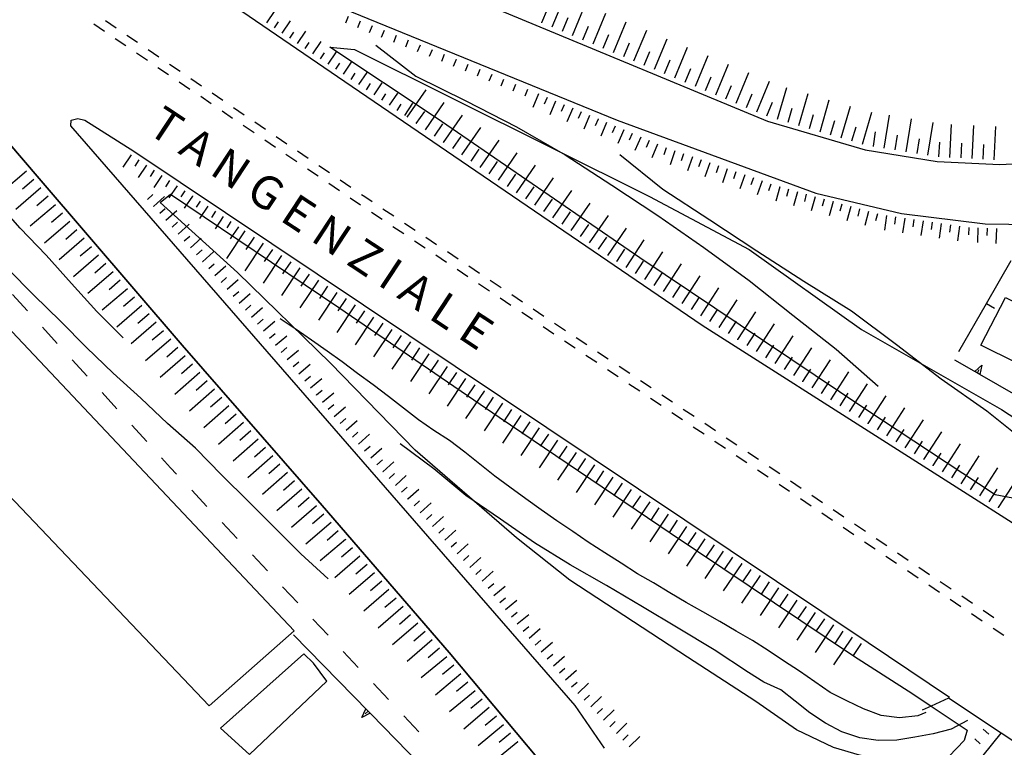
# Model space of a CAD drawing. Units: metres. Extents: x 486267 to 489552, y 4497093 to 4500097.
# Drawn here: x 486476 to 486583, y 4498790 to 4498869 of the extents above; entities that cross this region are included whole.
import ezdxf

# ---------------------------------------------------------------- set-up
doc = ezdxf.new("R2010")
doc.units = ezdxf.units.M
doc.header["$MEASUREMENT"] = 0
for name, color, linetype in [("'03 edificio industriale", 250, 'Continuous'), ("'03 muro divisorio", 254, 'Continuous'), ('03 muro divisorio v', 254, 'Continuous'), ('autostrada_o_superstrada', 254, 'Continuous'), ('curva intermedia a 2 mt', 254, 'Continuous'), ('EDIFICIO', 250, 'Continuous'), ('fossetto irriguo', 254, 'Continuous'), ('marciapiede - spartitraffico', 254, 'Continuous'), ('muro di sostegno', 254, 'Continuous'), ('muro di sostegno v', 254, 'Continuous'), ('ponte - cavalcavia', 254, 'Continuous'), ('scarpata artificiale rappresentabile', 254, 'Continuous'), ('scarpata fino a 1 mt', 254, 'Continuous'), ('scarpata fino a 1 mt v', 254, 'Continuous'), ('scarpata fino a 2 mt', 254, 'Continuous'), ('scarpata fino a 2 mt v', 254, 'Continuous'), ('scarpata fino a 5 mt', 254, 'Continuous'), ('scarpata fino a 5 mt v', 254, 'Continuous'), ('strada ordinaria', 254, 'Continuous'), ('TOPO02', 250, 'Continuous')]:
    doc.layers.add(name, color=color, linetype=linetype)
doc.styles.add('txt', font='txt')

msp = doc.modelspace()

# ---------------------------------------------------------------- linework, layer by layer
at = {"layer": "'03 edificio industriale", "flags": 128}
msp.add_lwpolyline([(486509.69, 4498796.76), (486508.24, 4498798.72), (486507.2, 4498799.73), (486498.16, 4498791.68), (486501.29, 4498788.83)], close=True, dxfattribs=at)
at = {"layer": "'03 muro divisorio"}
for p, q in [((486581.31, 4498837.78), (486583.98, 4498842.44)), ((486578.32, 4498832.57), (486581.31, 4498837.78))]:
    msp.add_line(p, q, dxfattribs=at)
at = {"layer": '03 muro divisorio v'}
msp.add_line((486581.31, 4498837.78), (486582.17, 4498837.28), dxfattribs=at)
at = {"layer": 'autostrada_o_superstrada', "flags": 128}
for points in [[(486472.08, 4498893.04), (486475.87, 4498891.32), (486492.31, 4498884.19), (486528.38, 4498869.65), (486557.53, 4498857.58), (486568.13, 4498854.47), (486575.95, 4498853.2), (486582.77, 4498852.85), (486589.73, 4498853.23), (486595.95, 4498854.85), (486599.75, 4498856.85), (486602.02, 4498859.05), (486604.06, 4498861.36), (486606.01, 4498865.49), (486607.3, 4498869.62), (486607.48, 4498874.73), (486606.99, 4498878.79), (486605.28, 4498882.9), (486601.35, 4498887.88), (486596.69, 4498893.05)], [(486592.07, 4498808.89), (486550.46, 4498835.39), (486511.64, 4498861.84), (486487.82, 4498878.15), (486487.78, 4498878.9), (486504.91, 4498872.51), (486541.21, 4498857.69), (486562.78, 4498849.75), (486572.09, 4498847.55), (486581.17, 4498846.41), (486588.88, 4498846.3)], [(486532.67, 4498788.29), (486522.99, 4498799.87), (486509.19, 4498815.86), (486493.98, 4498833.23), (486478.46, 4498851.34), (486466.73, 4498865.03), (486463.05, 4498869.02), (486460.4, 4498871.54), (486457.71, 4498873.53)], [(486457.71, 4498873.53), (486460.4, 4498871.54), (486463.05, 4498869.02), (486466.73, 4498865.03), (486478.46, 4498851.34), (486493.98, 4498833.23), (486509.19, 4498815.86), (486522.99, 4498799.87), (486532.67, 4498788.29), (486536.19, 4498783.98), (486538.68, 4498779.82), (486540.62, 4498775.88), (486541.73, 4498772.77), (486543.89, 4498763.32), (486544.35, 4498754.02), (486544.02, 4498748.82), (486543.37, 4498745.49), (486541.76, 4498740.82), (486539.53, 4498736.2), (486538.64, 4498735.66), (486538.16, 4498736.11), (486536.54, 4498737.62), (486536.97, 4498738.55)], [(486539.83, 4498789.5), (486536.65, 4498794.12), (486481.89, 4498857.05), (486481.95, 4498857.68), (486482.67, 4498857.87), (486483.43, 4498857.69), (486488.73, 4498854.32), (486568.46, 4498800.98)]]:
    msp.add_lwpolyline(points, dxfattribs=at)
at = {"layer": 'curva intermedia a 2 mt', "color": 254, "linetype": 'Continuous'}
for points in [[(486509.83, 4498807.87), (486506.89, 4498810.61), (486504, 4498813.44), (486501.18, 4498816.27), (486498.29, 4498819.14), (486495.44, 4498822.05), (486492.41, 4498824.73), (486489.49, 4498827.51), (486486.5, 4498830.21), (486483.61, 4498833), (486480.77, 4498835.87), (486477.9, 4498838.67), (486475.05, 4498841.54), (486472.18, 4498844.39), (486469.39, 4498847.37), (486466.52, 4498850.24), (486463.6, 4498853.05), (486456.51, 4498860.5), (486453.72, 4498863.31), (486452.55, 4498867.14), (486452.14, 4498871.14), (486452.42, 4498875.17)], [(486487.57, 4498834.04), (486484.73, 4498836.91), (486481.99, 4498839.96), (486479.23, 4498843.03), (486476.42, 4498845.96), (486473.74, 4498848.95), (486471.12, 4498852), (486468.43, 4498855.06), (486465.73, 4498858.03), (486463.05, 4498861.08), (486460.43, 4498864.12), (486457.78, 4498867.16), (486455.32, 4498870.32), (486455.31, 4498870.33), (486454.29, 4498874.2)], [(486515.03, 4498865.8), (486519.35, 4498862.44), (486524.78, 4498859.77), (486530.27, 4498856.95), (486535.56, 4498853.9), (486540.64, 4498850.62), (486545.64, 4498847.31), (486550.64, 4498843.86), (486555.53, 4498840.26), (486560.28, 4498836.52), (486565.01, 4498832.8), (486569.55, 4498828.78)], [(486590.85, 4498816.07), (486590.14, 4498817.87), (486586.07, 4498822.31), (486581.35, 4498826.1), (486576.38, 4498829.57), (486571.53, 4498833.29), (486566.64, 4498836.94), (486561.49, 4498840.15), (486556.37, 4498843.45), (486551.28, 4498846.82), (486546.18, 4498850.16), (486541.5, 4498853.91)], [(486574.72, 4498793.38), (486573.87, 4498793), (486571.86, 4498792.78), (486569.87, 4498793.05), (486567.97, 4498793.77), (486566.15, 4498794.63), (486564.35, 4498795.55), (486562.68, 4498796.7), (486561.02, 4498797.86), (486559.28, 4498798.97), (486557.6, 4498800.1), (486555.9, 4498801.17), (486554.15, 4498802.2), (486552.35, 4498803.26), (486550.51, 4498804.29), (486548.72, 4498805.31), (486546.95, 4498806.37), (486545.16, 4498807.45), (486543.41, 4498808.43), (486541.65, 4498809.57), (486539.86, 4498810.7), (486538.07, 4498811.87), (486536.39, 4498813.01), (486534.67, 4498814.19), (486532.96, 4498815.37), (486531.29, 4498816.55), (486529.56, 4498817.82), (486527.94, 4498819.04), (486526.29, 4498820.34), (486524.67, 4498821.62), (486523.01, 4498822.9), (486521.32, 4498823.97), (486519.66, 4498825.14), (486518.03, 4498826.41), (486516.38, 4498827.68), (486514.71, 4498828.93), (486513.03, 4498830.19), (486511.35, 4498831.43), (486509.72, 4498832.61), (486508.05, 4498833.79), (486506.37, 4498834.94), (486504.64, 4498836.09)], [(486579.26, 4498792.5), (486577.47, 4498791.58), (486575.53, 4498791.04), (486573.55, 4498790.69), (486571.57, 4498790.38), (486569.54, 4498790.35), (486567.55, 4498790.62), (486565.62, 4498791.26), (486563.82, 4498792.2), (486562.13, 4498793.33), (486560.55, 4498794.59), (486558.97, 4498795.83), (486557.15, 4498796.67), (486555.49, 4498797.7), (486551.73, 4498800.19), (486547.85, 4498802.52), (486543.97, 4498804.83), (486540.05, 4498807.16), (486536.11, 4498809.39), (486532.25, 4498811.79), (486528.54, 4498814.36), (486524.79, 4498816.93), (486521.3, 4498819.83), (486517.65, 4498822.54)]]:
    msp.add_lwpolyline(points, dxfattribs=at)
at = {"layer": 'EDIFICIO', "linetype": 'Continuous', "flags": 128}
for points in [[(486445.95, 4498864.35), (486412.05, 4498840.72), (486421.2, 4498830.33), (486445.93, 4498847.61), (486462.44, 4498830.33), (486496.94, 4498794.08), (486506.15, 4498802.25), (486456.25, 4498855.12), (486454.83, 4498854.33)], [(486583.37, 4498838.44), (486587.57, 4498836.29), (486590.98, 4498834.43), (486588.53, 4498829.36), (486580.71, 4498833.23)]]:
    msp.add_lwpolyline(points, close=True, dxfattribs=at)
at = {"layer": 'fossetto irriguo', "linetype": 'Continuous'}
for p, q in [((486477.2, 4498836.97), (486475.58, 4498838.75)), ((486480.43, 4498833.42), (486478.82, 4498835.2)), ((486483.67, 4498829.88), (486482.05, 4498831.65)), ((486486.9, 4498826.33), (486485.29, 4498828.11)), ((486490.15, 4498822.79), (486488.53, 4498824.56)), ((486492.73, 4498819.95), (486491.76, 4498821.01)), ((486493.39, 4498819.25), (486492.73, 4498819.95)), ((486496.68, 4498815.75), (486495.03, 4498817.5)), ((486499.97, 4498812.25), (486498.32, 4498814)), ((486503.25, 4498808.76), (486501.61, 4498810.5)), ((486506.54, 4498805.26), (486504.9, 4498807.01)), ((486509.83, 4498801.76), (486508.18, 4498803.51)), ((486513.11, 4498798.27), (486511.47, 4498800.01)), ((486516.4, 4498794.77), (486514.76, 4498796.52)), ((486519.68, 4498791.27), (486518.04, 4498793.02))]:
    msp.add_line(p, q, dxfattribs=at)
at = {"layer": 'marciapiede - spartitraffico'}
for p, q in [((486486.82, 4498867.67), (486485.67, 4498868.45)), ((486485.57, 4498867.31), (486484.41, 4498868.09)), ((486487.89, 4498865.73), (486486.73, 4498866.52)), ((486489.14, 4498866.09), (486487.98, 4498866.88)), ((486490.21, 4498864.16), (486489.04, 4498864.95)), ((486491.46, 4498864.52), (486490.3, 4498865.31)), ((486492.52, 4498862.59), (486491.36, 4498863.37)), ((486493.77, 4498862.95), (486492.61, 4498863.73)), ((486494.84, 4498861.01), (486493.68, 4498861.8)), ((486496.09, 4498861.38), (486494.93, 4498862.16)), ((486497.15, 4498859.44), (486496, 4498860.23)), ((486498.4, 4498859.8), (486497.25, 4498860.59)), ((486499.47, 4498857.87), (486498.32, 4498858.66)), ((486500.72, 4498858.23), (486499.57, 4498859.02)), ((486503.04, 4498856.66), (486501.88, 4498857.44)), ((486501.79, 4498856.3), (486500.63, 4498857.08)), ((486504.11, 4498854.72), (486502.95, 4498855.51)), ((486505.36, 4498855.08), (486504.2, 4498855.87)), ((486507.67, 4498853.51), (486506.51, 4498854.3)), ((486506.43, 4498853.15), (486505.26, 4498853.94)), ((486508.74, 4498851.58), (486507.58, 4498852.36)), ((486509.99, 4498851.94), (486508.83, 4498852.72)), ((486512.31, 4498850.36), (486511.15, 4498851.15)), ((486511.06, 4498850.01), (486509.9, 4498850.79)), ((486513.26, 4498848.51), (486512.22, 4498849.22)), ((486513.82, 4498849.34), (486513.47, 4498849.58)), ((486514.63, 4498848.8), (486513.82, 4498849.34)), ((486513.37, 4498848.44), (486513.26, 4498848.51)), ((486516.96, 4498847.25), (486515.79, 4498848.02)), ((486515.71, 4498846.89), (486514.54, 4498847.66)), ((486518.04, 4498845.33), (486516.87, 4498846.11)), ((486519.29, 4498845.69), (486518.12, 4498846.47)), ((486521.61, 4498844.14), (486520.45, 4498844.92)), ((486520.36, 4498843.78), (486519.2, 4498844.55)), ((486522.69, 4498842.23), (486521.53, 4498843)), ((486523.94, 4498842.59), (486522.78, 4498843.37)), ((486525.02, 4498840.67), (486523.86, 4498841.45)), ((486526.28, 4498841.04), (486525.11, 4498841.81)), ((486527.35, 4498839.12), (486526.18, 4498839.9)), ((486528.61, 4498839.48), (486527.44, 4498840.26)), ((486529.68, 4498837.57), (486528.51, 4498838.34)), ((486530.93, 4498837.93), (486529.77, 4498838.7)), ((486533.26, 4498836.37), (486532.1, 4498837.16)), ((486532.01, 4498836.02), (486530.85, 4498836.79)), ((486534.34, 4498834.46), (486533.18, 4498835.23)), ((486535.59, 4498834.82), (486534.43, 4498835.6)), ((486537.92, 4498833.27), (486536.75, 4498834.05)), ((486536.67, 4498832.91), (486535.5, 4498833.68)), ((486539, 4498831.35), (486537.83, 4498832.13)), ((486540.25, 4498831.72), (486539.09, 4498832.49)), ((486542.58, 4498830.16), (486541.42, 4498830.94)), ((486541.32, 4498829.8), (486540.16, 4498830.58)), ((486543.66, 4498828.24), (486542.5, 4498829.02)), ((486544.91, 4498828.61), (486543.75, 4498829.38)), ((486547.24, 4498827.06), (486546.07, 4498827.83)), ((486545.99, 4498826.7), (486544.82, 4498827.47)), ((486548.32, 4498825.14), (486547.15, 4498825.91)), ((486549.57, 4498825.5), (486548.4, 4498826.28)), ((486550.65, 4498823.59), (486549.48, 4498824.36)), ((486551.9, 4498823.95), (486550.73, 4498824.73)), ((486551.86, 4498822.77), (486551.81, 4498822.81)), ((486552.97, 4498822.03), (486551.86, 4498822.77)), ((486554.22, 4498822.39), (486553.06, 4498823.17)), ((486555.29, 4498820.47), (486554.14, 4498821.25)), ((486556.55, 4498820.83), (486555.39, 4498821.61)), ((486558.87, 4498819.27), (486557.71, 4498820.05)), ((486557.62, 4498818.91), (486556.46, 4498819.69)), ((486559.94, 4498817.35), (486558.79, 4498818.13)), ((486561.19, 4498817.7), (486560.04, 4498818.49)), ((486563.52, 4498816.14), (486562.36, 4498816.92)), ((486562.27, 4498815.78), (486561.11, 4498816.56)), ((486564.59, 4498814.22), (486563.43, 4498815)), ((486565.84, 4498814.58), (486564.68, 4498815.36)), ((486568.17, 4498813.02), (486567, 4498813.8)), ((486566.92, 4498812.66), (486565.75, 4498813.44)), ((486569.24, 4498811.1), (486568.07, 4498811.88)), ((486570.49, 4498811.46), (486569.32, 4498812.24)), ((486572.82, 4498809.89), (486571.65, 4498810.67)), ((486571.56, 4498809.53), (486570.4, 4498810.32)), ((486573.89, 4498807.97), (486572.72, 4498808.75)), ((486575.14, 4498808.33), (486573.97, 4498809.11)), ((486576.21, 4498806.41), (486575.05, 4498807.19)), ((486577.46, 4498806.77), (486576.3, 4498807.55)), ((486578.54, 4498804.85), (486577.37, 4498805.63)), ((486579.79, 4498805.21), (486578.62, 4498805.99)), ((486580.86, 4498803.28), (486579.69, 4498804.07)), ((486582.11, 4498803.64), (486580.95, 4498804.43)), ((486583.18, 4498801.72), (486582.02, 4498802.5))]:
    msp.add_line(p, q, dxfattribs=at)
at = {"layer": 'muro di sostegno'}
for p, q in [((486579.96, 4498830.43), (486577.89, 4498831.62)), ((486568.46, 4498800.98), (486577.28, 4498795.04))]:
    msp.add_line(p, q, dxfattribs=at)
at = {"layer": 'muro di sostegno', "flags": 128}
for points in [[(486590.36, 4498824.44), (486580.6, 4498830.06), (486580.05, 4498830.38), (486579.96, 4498830.43)], [(486506.09, 4498801.82), (486514.18, 4498793.52), (486514.39, 4498793.31), (486514.39, 4498793.3), (486514.47, 4498793.23)], [(486514.47, 4498793.23), (486522.56, 4498784.94), (486522.77, 4498784.72), (486522.77, 4498784.72), (486522.85, 4498784.64)]]:
    msp.add_lwpolyline(points, dxfattribs=at)
at = {"layer": 'muro di sostegno v'}
for p, q in [((486580.59, 4498830.07), (486580.05, 4498830.38)), ((486580.32, 4498830.23), (486580.53, 4498830.61)), ((486513.48, 4498792.84), (486513.94, 4498793.76))]:
    msp.add_line(p, q, dxfattribs=at)
at = {"layer": 'muro di sostegno v', "flags": 128}
for points in [[(486580.04, 4498830.37), (486580.05, 4498830.38), (486580.79, 4498831.07)], [(486580.79, 4498831.07), (486580.6, 4498830.06), (486580.6, 4498830.06)], [(486514.4, 4498793.31), (486514.39, 4498793.31), (486513.48, 4498792.84)], [(486514.18, 4498793.52), (486514.17, 4498793.52), (486513.86, 4498793.21)], [(486513.95, 4498793.75), (486514.17, 4498793.52), (486514.39, 4498793.31), (486514.39, 4498793.3)]]:
    msp.add_lwpolyline(points, dxfattribs=at)
at = {"layer": 'ponte - cavalcavia', "linetype": 'Continuous', "flags": 128}
msp.add_lwpolyline([(486601.5, 4498775.97), (486601.15, 4498778.98), (486594.98, 4498783.09), (486582.89, 4498791.12), (486577.19, 4498794.91), (486575.32, 4498794.07), (486574.34, 4498793.63)], dxfattribs=at)
at = {"layer": 'scarpata artificiale rappresentabile', "linetype": 'Continuous', "flags": 128}
for points in [[(486582.26, 4498817), (486568.11, 4498826.34), (486543.68, 4498842.73), (486521.58, 4498857.92), (486510.04, 4498865.61), (486512.71, 4498865.35), (486544.74, 4498849.4), (486555.56, 4498843.63), (486567.73, 4498834.95), (486582.96, 4498826.27), (486588.77, 4498822.45), (486590.58, 4498819.88), (486590.78, 4498817.09), (486590.29, 4498815.49)], [(486492.71, 4498849.65), (486511, 4498837.34), (486528.42, 4498825.42), (486546.97, 4498812.89), (486566.86, 4498799.54), (486573.33, 4498795.39), (486575.32, 4498794.07), (486579.22, 4498791.47), (486578.9, 4498790.33), (486577.26, 4498788.63), (486574.21, 4498787.9), (486571.39, 4498787.91), (486567.52, 4498788.75), (486564.72, 4498789.59), (486560.68, 4498791.5), (486556.28, 4498794.58), (486548.85, 4498799.39), (486536.07, 4498807.74), (486530.28, 4498812.34), (486519.27, 4498821.85), (486510.1, 4498831.3), (486499.98, 4498841.13), (486491.6, 4498848.74)]]:
    msp.add_lwpolyline(points, close=True, dxfattribs=at)
at = {"layer": 'scarpata fino a 1 mt', "color": 254, "linetype": 'Continuous'}
for p, q in [((486513.3, 4498868.42), (486513.31, 4498868.42)), ((486518.51, 4498866.35), (486518.52, 4498866.35)), ((486523.71, 4498864.26), (486523.72, 4498864.26)), ((486527.6, 4498862.64), (486527.61, 4498862.64)), ((486531.48, 4498861.02), (486531.49, 4498861.02))]:
    msp.add_line(p, q, dxfattribs=at)
at = {"layer": 'scarpata fino a 1 mt v', "color": 254, "linetype": 'Continuous'}
for p, q in [((486512, 4498868.94), (486511.71, 4498868.2)), ((486513.31, 4498868.42), (486513.01, 4498867.68)), ((486514.61, 4498867.9), (486514.31, 4498867.16)), ((486515.91, 4498867.39), (486515.61, 4498866.65)), ((486517.21, 4498866.86), (486516.92, 4498866.12)), ((486518.52, 4498866.35), (486518.22, 4498865.61)), ((486519.82, 4498865.83), (486519.52, 4498865.09)), ((486521.12, 4498865.31), (486520.82, 4498864.57)), ((486522.43, 4498864.8), (486522.13, 4498864.05)), ((486523.72, 4498864.26), (486523.42, 4498863.51)), ((486525.01, 4498863.72), (486524.71, 4498862.98)), ((486526.31, 4498863.18), (486526, 4498862.44)), ((486527.61, 4498862.64), (486527.3, 4498861.9)), ((486528.89, 4498862.1), (486528.59, 4498861.36)), ((486530.19, 4498861.56), (486529.89, 4498860.82)), ((486531.49, 4498861.02), (486531.18, 4498860.28)), ((486581.57, 4498791.03), (486580.97, 4498791.56)), ((486580.63, 4498789.98), (486580.04, 4498790.51))]:
    msp.add_line(p, q, dxfattribs=at)
at = {"layer": 'scarpata fino a 2 mt', "color": 254, "linetype": 'Continuous'}
for p, q in [((486504.02, 4498867.68), (486504.02, 4498867.68)), ((486508.18, 4498864.89), (486508.18, 4498864.89)), ((486509.85, 4498863.77), (486509.84, 4498863.77)), ((486511.5, 4498862.65), (486511.5, 4498862.65)), ((486515.67, 4498859.86), (486515.66, 4498859.86)), ((486534.53, 4498859.74), (486534.54, 4498859.74)), ((486517.33, 4498858.74), (486517.32, 4498858.74)), ((486535.46, 4498859.35), (486535.46, 4498859.35)), ((486538.23, 4498858.19), (486538.23, 4498858.18)), ((486539.15, 4498857.8), (486539.15, 4498857.79)), ((486541, 4498857.02), (486541, 4498857.02)), ((486541.92, 4498856.62), (486541.93, 4498856.62)), ((486546.53, 4498854.68), (486546.54, 4498854.68)), ((486551.27, 4498853.04), (486551.28, 4498853.04)), ((486491.78, 4498851.68), (486491.79, 4498851.68)), ((486492.61, 4498851.12), (486492.61, 4498851.11)), ((486556.95, 4498851.07), (486556.96, 4498851.07)), ((486558.85, 4498850.43), (486558.86, 4498850.43)), ((486490.23, 4498849.06), (486490.22, 4498849.06)), ((486495.11, 4498849.45), (486495.11, 4498849.44)), ((486561.75, 4498849.63), (486561.75, 4498849.63)), ((486490.9, 4498848.31), (486490.89, 4498848.31)), ((486564.64, 4498848.83), (486564.65, 4498848.83)), ((486491.56, 4498847.56), (486491.55, 4498847.56)), ((486498.44, 4498847.22), (486498.45, 4498847.22)), ((486570.46, 4498847.32), (486570.46, 4498847.32)), ((486578.39, 4498846.15), (486578.39, 4498846.15)), ((486496.22, 4498842.31), (486496.21, 4498842.31)), ((486499.53, 4498838.55), (486499.53, 4498838.56)), ((486500.19, 4498837.8), (486500.18, 4498837.8)), ((486502.83, 4498834.79), (486502.83, 4498834.79)), ((486507.3, 4498829.38), (486507.3, 4498829.39)), ((486507.94, 4498828.61), (486507.93, 4498828.61)), ((486508.57, 4498827.83), (486508.57, 4498827.84)), ((486515.8, 4498819.51), (486515.79, 4498819.51)), ((486516.47, 4498818.77), (486516.47, 4498818.77)), ((486517.15, 4498818.03), (486517.14, 4498818.03)), ((486518.49, 4498816.54), (486518.49, 4498816.55)), ((486519.16, 4498815.8), (486519.16, 4498815.8)), ((486525.88, 4498808.37), (486525.88, 4498808.37)), ((486526.56, 4498807.62), (486526.55, 4498807.63)), ((486527.2, 4498806.86), (486527.2, 4498806.87)), ((486527.84, 4498806.09), (486527.83, 4498806.09)), ((486529.74, 4498803.76), (486529.74, 4498803.77)), ((486531.01, 4498802.21), (486531, 4498802.21)), ((486534.95, 4498797.66), (486534.94, 4498797.67))]:
    msp.add_line(p, q, dxfattribs=at)
at = {"layer": 'scarpata fino a 2 mt v', "color": 254, "linetype": 'Continuous'}
for p, q in [((486503.19, 4498868.24), (486504.08, 4498869.57)), ((486504.02, 4498867.68), (486504.46, 4498868.35)), ((486504.86, 4498867.12), (486505.75, 4498868.45)), ((486505.68, 4498866.56), (486506.13, 4498867.22)), ((486506.52, 4498866), (486507.41, 4498867.33)), ((486507.35, 4498865.44), (486507.79, 4498866.11)), ((486508.18, 4498864.89), (486509.07, 4498866.22)), ((486509.01, 4498864.33), (486509.46, 4498864.99)), ((486509.84, 4498863.77), (486510.73, 4498865.1)), ((486510.68, 4498863.21), (486511.12, 4498863.87)), ((486511.5, 4498862.65), (486512.39, 4498863.98)), ((486513.17, 4498861.53), (486514.06, 4498862.86)), ((486512.34, 4498862.09), (486512.78, 4498862.76)), ((486514.83, 4498860.41), (486515.72, 4498861.74)), ((486514, 4498860.97), (486514.45, 4498861.64)), ((486515.66, 4498859.86), (486516.11, 4498860.52)), ((486516.5, 4498859.29), (486517.39, 4498860.62)), ((486532.69, 4498860.52), (486532.07, 4498859.05)), ((486533.61, 4498860.13), (486533.3, 4498859.4)), ((486534.54, 4498859.74), (486533.92, 4498858.27)), ((486517.32, 4498858.74), (486517.77, 4498859.4)), ((486518.16, 4498858.18), (486519.05, 4498859.51)), ((486535.46, 4498859.35), (486535.15, 4498858.62)), ((486536.39, 4498858.96), (486535.76, 4498857.48)), ((486537.31, 4498858.57), (486537, 4498857.84)), ((486538.23, 4498858.18), (486537.61, 4498856.7)), ((486539.15, 4498857.79), (486538.84, 4498857.05)), ((486540.07, 4498857.41), (486539.45, 4498855.93)), ((486541, 4498857.02), (486540.69, 4498856.28)), ((486541.93, 4498856.62), (486541.3, 4498855.15)), ((486542.85, 4498856.23), (486542.53, 4498855.5)), ((486543.77, 4498855.84), (486543.14, 4498854.37)), ((486544.69, 4498855.45), (486544.38, 4498854.72)), ((486545.61, 4498855.06), (486544.99, 4498853.59)), ((486546.54, 4498854.68), (486546.28, 4498853.92)), ((486547.49, 4498854.35), (486546.96, 4498852.84)), ((486488.45, 4498853.9), (486487.56, 4498852.57)), ((486489.29, 4498853.35), (486488.84, 4498852.68)), ((486548.43, 4498854.02), (486548.17, 4498853.27)), ((486549.38, 4498853.7), (486548.86, 4498852.19)), ((486550.32, 4498853.37), (486550.06, 4498852.61)), ((486490.11, 4498852.78), (486489.22, 4498851.46)), ((486490.95, 4498852.23), (486490.5, 4498851.57)), ((486551.28, 4498853.04), (486550.75, 4498851.53)), ((486552.22, 4498852.71), (486551.96, 4498851.95)), ((486553.17, 4498852.38), (486552.64, 4498850.88)), ((486491.79, 4498851.68), (486490.9, 4498850.35)), ((486492.61, 4498851.11), (486492.17, 4498850.45)), ((486554.11, 4498852.06), (486553.85, 4498851.3)), ((486555.06, 4498851.73), (486554.53, 4498850.22)), ((486556, 4498851.4), (486555.74, 4498850.64)), ((486556.96, 4498851.07), (486556.43, 4498849.56)), ((486493.45, 4498850.56), (486492.56, 4498849.23)), ((486494.28, 4498850), (486493.83, 4498849.34)), ((486557.9, 4498850.74), (486557.64, 4498849.99)), ((486558.86, 4498850.43), (486558.43, 4498848.89)), ((486559.82, 4498850.17), (486559.61, 4498849.39)), ((486490.22, 4498849.06), (486490.82, 4498849.59)), ((486490.89, 4498848.31), (486492.08, 4498849.37)), ((486495.11, 4498849.44), (486494.22, 4498848.11)), ((486495.95, 4498848.89), (486495.5, 4498848.22)), ((486560.78, 4498849.9), (486560.36, 4498848.36)), ((486561.75, 4498849.63), (486561.54, 4498848.85)), ((486562.71, 4498849.36), (486562.29, 4498847.82)), ((486563.68, 4498849.1), (486563.47, 4498848.32)), ((486491.55, 4498847.56), (486492.15, 4498848.09)), ((486492.22, 4498846.81), (486493.42, 4498847.87)), ((486496.78, 4498848.33), (486495.89, 4498847)), ((486564.65, 4498848.83), (486564.23, 4498847.29)), ((486565.61, 4498848.56), (486565.4, 4498847.79)), ((486566.58, 4498848.3), (486566.16, 4498846.76)), ((486567.54, 4498848.03), (486567.33, 4498847.26)), ((486497.61, 4498847.78), (486497.17, 4498847.11)), ((486498.45, 4498847.22), (486497.56, 4498845.89)), ((486568.51, 4498847.77), (486568.09, 4498846.23)), ((486569.48, 4498847.5), (486569.27, 4498846.73)), ((486570.46, 4498847.32), (486570.23, 4498845.73)), ((486571.45, 4498847.17), (486571.33, 4498846.38)), ((486572.44, 4498847.03), (486572.21, 4498845.44)), ((486573.43, 4498846.88), (486573.32, 4498846.09)), ((486492.89, 4498846.06), (486493.49, 4498846.59)), ((486493.55, 4498845.31), (486494.75, 4498846.37)), ((486499.28, 4498846.66), (486498.83, 4498846)), ((486500.11, 4498846.11), (486499.22, 4498844.78)), ((486574.43, 4498846.74), (486574.19, 4498845.15)), ((486575.42, 4498846.59), (486575.3, 4498845.8)), ((486576.41, 4498846.44), (486576.18, 4498844.85)), ((486577.4, 4498846.3), (486577.28, 4498845.51)), ((486578.39, 4498846.15), (486578.16, 4498844.57)), ((486579.39, 4498846.03), (486579.35, 4498845.24)), ((486580.39, 4498845.99), (486580.32, 4498844.39)), ((486581.39, 4498845.94), (486581.35, 4498845.14)), ((486582.39, 4498845.9), (486582.32, 4498844.3)), ((486494.22, 4498844.56), (486494.82, 4498845.09)), ((486494.88, 4498843.81), (486496.07, 4498844.87)), ((486495.54, 4498843.06), (486496.15, 4498843.59)), ((486496.21, 4498842.31), (486497.4, 4498843.37)), ((486496.88, 4498841.56), (486497.48, 4498842.09)), ((486497.54, 4498840.81), (486498.74, 4498841.87)), ((486498.21, 4498840.06), (486498.81, 4498840.59)), ((486498.86, 4498839.31), (486500.07, 4498840.36)), ((486499.53, 4498838.56), (486500.13, 4498839.09)), ((486500.18, 4498837.8), (486501.39, 4498838.86)), ((486500.85, 4498837.05), (486501.45, 4498837.58)), ((486501.51, 4498836.29), (486502.72, 4498837.35)), ((486502.17, 4498835.54), (486502.77, 4498836.07)), ((486502.83, 4498834.79), (486504.04, 4498835.85)), ((486503.47, 4498834.02), (486504.09, 4498834.53)), ((486504.11, 4498833.25), (486505.35, 4498834.26)), ((486504.75, 4498832.47), (486505.36, 4498832.98)), ((486505.39, 4498831.7), (486506.62, 4498832.72)), ((486506.03, 4498830.93), (486506.65, 4498831.44)), ((486506.66, 4498830.15), (486507.9, 4498831.17)), ((486507.3, 4498829.39), (486507.92, 4498829.9)), ((486507.93, 4498828.61), (486509.17, 4498829.63)), ((486508.57, 4498827.84), (486509.19, 4498828.35)), ((486509.22, 4498827.07), (486510.45, 4498828.08)), ((486509.85, 4498826.29), (486510.47, 4498826.8)), ((486510.49, 4498825.52), (486511.72, 4498826.54)), ((486511.15, 4498824.76), (486511.75, 4498825.29)), ((486511.81, 4498824.01), (486513, 4498825.08)), ((486512.47, 4498823.26), (486513.07, 4498823.79)), ((486513.14, 4498822.51), (486514.33, 4498823.58)), ((486513.8, 4498821.76), (486514.4, 4498822.29)), ((486514.47, 4498821.01), (486515.66, 4498822.08)), ((486515.13, 4498820.26), (486515.73, 4498820.79)), ((486515.79, 4498819.51), (486516.98, 4498820.58)), ((486516.47, 4498818.77), (486517.06, 4498819.31)), ((486517.14, 4498818.03), (486518.32, 4498819.1)), ((486517.82, 4498817.29), (486518.41, 4498817.83)), ((486518.49, 4498816.55), (486519.68, 4498817.62)), ((486519.16, 4498815.8), (486519.75, 4498816.34)), ((486519.83, 4498815.05), (486521.02, 4498816.12)), ((486520.5, 4498814.31), (486521.1, 4498814.85)), ((486521.18, 4498813.57), (486522.36, 4498814.64)), ((486521.85, 4498812.83), (486522.44, 4498813.37)), ((486522.52, 4498812.08), (486523.71, 4498813.15)), ((486523.19, 4498811.34), (486523.79, 4498811.88)), ((486523.86, 4498810.6), (486525.05, 4498811.67)), ((486524.54, 4498809.86), (486525.13, 4498810.4)), ((486525.21, 4498809.12), (486526.4, 4498810.19)), ((486525.88, 4498808.37), (486526.47, 4498808.91)), ((486526.55, 4498807.63), (486527.74, 4498808.7)), ((486527.2, 4498806.87), (486527.82, 4498807.37)), ((486527.83, 4498806.09), (486529.07, 4498807.1)), ((486528.47, 4498805.31), (486529.09, 4498805.82)), ((486529.11, 4498804.54), (486530.34, 4498805.55)), ((486529.74, 4498803.77), (486530.36, 4498804.27)), ((486530.37, 4498802.98), (486531.61, 4498804)), ((486531, 4498802.21), (486531.62, 4498802.72)), ((486531.65, 4498801.44), (486532.86, 4498802.5)), ((486532.32, 4498800.69), (486532.92, 4498801.21)), ((486532.97, 4498799.94), (486534.18, 4498800.99)), ((486533.63, 4498799.18), (486534.23, 4498799.7)), ((486534.29, 4498798.42), (486535.49, 4498799.48)), ((486534.94, 4498797.67), (486535.54, 4498798.19)), ((486535.61, 4498796.91), (486536.81, 4498797.97)), ((486536.26, 4498796.16), (486536.86, 4498796.68)), ((486536.96, 4498795.43), (486538.11, 4498796.54)), ((486537.65, 4498794.71), (486538.23, 4498795.27)), ((486538.35, 4498793.99), (486539.5, 4498795.1)), ((486539.04, 4498793.27), (486539.62, 4498793.82)), ((486539.74, 4498792.55), (486540.89, 4498793.66)), ((486540.43, 4498791.83), (486541.01, 4498792.38)), ((486541.13, 4498791.1), (486542.28, 4498792.21)), ((486541.82, 4498790.38), (486542.4, 4498790.94)), ((486542.52, 4498789.66), (486543.67, 4498790.77))]:
    msp.add_line(p, q, dxfattribs=at)
at = {"layer": 'scarpata fino a 5 mt', "color": 254, "linetype": 'Continuous'}
for p, q in [((486533.05, 4498868.25), (486533.04, 4498868.26)), ((486539.71, 4498865.49), (486539.71, 4498865.49)), ((486540.82, 4498865.03), (486540.82, 4498865.03)), ((486541.93, 4498864.57), (486541.93, 4498864.58)), ((486547.49, 4498862.27), (486547.48, 4498862.27)), ((486550.82, 4498860.89), (486550.82, 4498860.9)), ((486555.26, 4498859.06), (486555.25, 4498859.06)), ((486558.63, 4498857.78), (486558.62, 4498857.78)), ((486519.42, 4498857.31), (486519.41, 4498857.31)), ((486562.09, 4498856.76), (486562.08, 4498856.76)), ((486565.55, 4498855.75), (486565.54, 4498855.75)), ((486522.39, 4498855.26), (486522.38, 4498855.26)), ((486569.03, 4498854.83), (486569.03, 4498854.84)), ((486524.36, 4498853.9), (486524.36, 4498853.9)), ((486525.36, 4498853.22), (486525.35, 4498853.22)), ((486573.78, 4498854.06), (486573.77, 4498854.07)), ((486574.96, 4498853.87), (486574.96, 4498853.87)), ((486576.15, 4498853.69), (486576.14, 4498853.69)), ((486579.75, 4498853.5), (486579.75, 4498853.5)), ((486527.33, 4498851.85), (486527.33, 4498851.86)), ((486478.66, 4498850.33), (486478.66, 4498850.32)), ((486480.22, 4498848.5), (486480.23, 4498848.5)), ((486482.57, 4498845.77), (486482.57, 4498845.76)), ((486536.24, 4498845.71), (486536.23, 4498845.71)), ((486538.21, 4498844.34), (486538.21, 4498844.35)), ((486539.21, 4498843.66), (486539.2, 4498843.66)), ((486485.7, 4498842.11), (486485.71, 4498842.11)), ((486505.78, 4498842.31), (486505.79, 4498842.31)), ((486541.2, 4498842.32), (486541.19, 4498842.32)), ((486486.49, 4498841.21), (486486.49, 4498841.2)), ((486544.23, 4498840.37), (486544.22, 4498840.37)), ((486508.78, 4498840.31), (486508.78, 4498840.3)), ((486547.25, 4498838.41), (486547.25, 4498838.41)), ((486548.27, 4498837.76), (486548.26, 4498837.76)), ((486490.4, 4498836.64), (486490.4, 4498836.64)), ((486513.77, 4498836.97), (486513.78, 4498836.97)), ((486552.31, 4498835.15), (486552.3, 4498835.15)), ((486517.77, 4498834.3), (486517.77, 4498834.29)), ((486493.53, 4498833), (486493.53, 4498832.99)), ((486519.77, 4498832.96), (486519.77, 4498832.95)), ((486554.32, 4498833.84), (486554.32, 4498833.85)), ((486494.32, 4498832.09), (486494.32, 4498832.09)), ((486521.76, 4498831.62), (486521.77, 4498831.62)), ((486559.38, 4498830.59), (486559.37, 4498830.59)), ((486496.69, 4498829.37), (486496.7, 4498829.37)), ((486561.39, 4498829.28), (486561.39, 4498829.29)), ((486526.76, 4498828.28), (486526.76, 4498828.27)), ((486563.42, 4498827.99), (486563.41, 4498827.99)), ((486528.76, 4498826.94), (486528.76, 4498826.94)), ((486499.86, 4498825.76), (486499.86, 4498825.75)), ((486529.75, 4498826.27), (486529.76, 4498826.27)), ((486530.75, 4498825.6), (486530.76, 4498825.6)), ((486568.46, 4498824.72), (486568.46, 4498824.73)), ((486570.49, 4498823.42), (486570.48, 4498823.42)), ((486503.03, 4498822.15), (486503.04, 4498822.14)), ((486537.75, 4498820.93), (486537.75, 4498820.92)), ((486538.75, 4498820.26), (486538.75, 4498820.26)), ((486574.53, 4498820.82), (486574.52, 4498820.82)), ((486575.54, 4498820.16), (486575.54, 4498820.17)), ((486506.2, 4498818.53), (486506.2, 4498818.52)), ((486581.6, 4498816.25), (486581.59, 4498816.25)), ((486545.74, 4498815.58), (486545.75, 4498815.58)), ((486546.74, 4498814.91), (486546.75, 4498814.91)), ((486582.61, 4498815.6), (486582.61, 4498815.61)), ((486510.15, 4498814), (486510.15, 4498813.99)), ((486511.72, 4498812.18), (486511.72, 4498812.17)), ((486553.73, 4498810.24), (486553.74, 4498810.24)), ((486554.73, 4498809.56), (486554.74, 4498809.56)), ((486555.73, 4498808.9), (486555.73, 4498808.89)), ((486557.73, 4498807.56), (486557.73, 4498807.56)), ((486517.21, 4498805.8), (486517.22, 4498805.8)), ((486518.78, 4498803.98), (486518.79, 4498803.98)), ((486561.72, 4498804.88), (486561.73, 4498804.88)), ((486562.72, 4498804.22), (486562.73, 4498804.22)), ((486520.35, 4498802.16), (486520.36, 4498802.16)), ((486564.72, 4498802.88), (486564.72, 4498802.88)), ((486566.72, 4498801.55), (486566.72, 4498801.54)), ((486529.65, 4498791.13), (486529.65, 4498791.12)), ((486530.41, 4498790.21), (486530.42, 4498790.2))]:
    msp.add_line(p, q, dxfattribs=at)
at = {"layer": 'scarpata fino a 5 mt v', "color": 254, "linetype": 'Continuous'}
for p, q in [((486534.16, 4498867.8), (486535.53, 4498871.12)), ((486533.04, 4498868.26), (486533.65, 4498869.73)), ((486536.38, 4498866.87), (486537.75, 4498870.2)), ((486538.6, 4498865.95), (486539.97, 4498869.28)), ((486535.27, 4498867.34), (486535.88, 4498868.81)), ((486540.82, 4498865.03), (486542.19, 4498868.36)), ((486537.49, 4498866.41), (486538.1, 4498867.89)), ((486543.04, 4498864.12), (486544.42, 4498867.44)), ((486539.71, 4498865.49), (486540.32, 4498866.97)), ((486541.93, 4498864.58), (486542.54, 4498866.05)), ((486545.26, 4498863.2), (486546.64, 4498866.52)), ((486544.15, 4498863.66), (486544.76, 4498865.13)), ((486547.48, 4498862.27), (486548.86, 4498865.6)), ((486546.37, 4498862.74), (486546.98, 4498864.21)), ((486549.71, 4498861.35), (486551.08, 4498864.68)), ((486548.6, 4498861.81), (486549.21, 4498863.29)), ((486551.93, 4498860.44), (486553.3, 4498863.77)), ((486554.14, 4498859.52), (486555.52, 4498862.84)), ((486550.82, 4498860.9), (486551.43, 4498862.38)), ((486556.37, 4498858.59), (486557.75, 4498861.92)), ((486518.43, 4498858), (486520.47, 4498860.96)), ((486553.03, 4498859.98), (486553.64, 4498861.45)), ((486558.62, 4498857.78), (486559.63, 4498861.23)), ((486520.4, 4498856.63), (486522.45, 4498859.59)), ((486555.25, 4498859.06), (486555.86, 4498860.53)), ((486557.48, 4498858.13), (486558.09, 4498859.61)), ((486560.93, 4498857.1), (486561.94, 4498860.56)), ((486563.24, 4498856.42), (486564.25, 4498859.88)), ((486519.41, 4498857.31), (486520.32, 4498858.63)), ((486559.78, 4498857.44), (486560.23, 4498858.98)), ((486565.54, 4498855.75), (486566.55, 4498859.2)), ((486567.86, 4498855.07), (486568.86, 4498858.53)), ((486522.38, 4498855.26), (486524.43, 4498858.23)), ((486562.08, 4498856.76), (486562.53, 4498858.3)), ((486564.39, 4498856.09), (486564.85, 4498857.63)), ((486570.21, 4498854.64), (486570.79, 4498858.2)), ((486572.59, 4498854.25), (486573.17, 4498857.81)), ((486521.39, 4498855.95), (486522.3, 4498857.27)), ((486524.36, 4498853.9), (486526.41, 4498856.87)), ((486566.7, 4498855.42), (486567.15, 4498856.95)), ((486569.03, 4498854.84), (486569.28, 4498856.42)), ((486574.96, 4498853.87), (486575.53, 4498857.42)), ((486577.35, 4498853.63), (486577.53, 4498857.22)), ((486579.75, 4498853.5), (486579.93, 4498857.1)), ((486582.15, 4498853.38), (486582.34, 4498856.97)), ((486523.37, 4498854.58), (486524.28, 4498855.9)), ((486526.34, 4498852.54), (486528.39, 4498855.5)), ((486571.4, 4498854.45), (486571.66, 4498856.03)), ((486573.77, 4498854.07), (486574.03, 4498855.64)), ((486576.14, 4498853.69), (486576.23, 4498855.29)), ((486525.35, 4498853.22), (486526.25, 4498854.54)), ((486578.55, 4498853.57), (486578.64, 4498855.17)), ((486580.95, 4498853.44), (486581.03, 4498855.04)), ((486527.33, 4498851.86), (486528.24, 4498853.18)), ((486528.32, 4498851.17), (486530.36, 4498854.13)), ((486477.1, 4498852.15), (486474.36, 4498849.81)), ((486530.3, 4498849.8), (486532.35, 4498852.77)), ((486477.88, 4498851.24), (486476.66, 4498850.2)), ((486529.31, 4498850.49), (486530.21, 4498851.81)), ((486532.28, 4498848.44), (486534.32, 4498851.41)), ((486478.66, 4498850.32), (486475.93, 4498847.98)), ((486531.29, 4498849.12), (486532.19, 4498850.44)), ((486534.25, 4498847.08), (486536.3, 4498850.04)), ((486479.44, 4498849.42), (486478.23, 4498848.38)), ((486533.27, 4498847.76), (486534.18, 4498849.08)), ((486480.23, 4498848.5), (486477.5, 4498846.16)), ((486536.23, 4498845.71), (486538.28, 4498848.67)), ((486481.01, 4498847.59), (486479.8, 4498846.55)), ((486535.25, 4498846.4), (486536.15, 4498847.72)), ((486538.21, 4498844.35), (486540.26, 4498847.31)), ((486481.79, 4498846.68), (486479.06, 4498844.33)), ((486482.57, 4498845.76), (486481.36, 4498844.72)), ((486537.22, 4498845.03), (486538.13, 4498846.35)), ((486540.19, 4498842.98), (486542.24, 4498845.94)), ((486483.36, 4498844.86), (486480.62, 4498842.51)), ((486500.79, 4498845.65), (486498.79, 4498842.66)), ((486501.79, 4498844.98), (486500.9, 4498843.65)), ((486539.2, 4498843.66), (486540.11, 4498844.98)), ((486542.21, 4498841.67), (486544.16, 4498844.7)), ((486484.14, 4498843.94), (486482.93, 4498842.9)), ((486502.79, 4498844.32), (486500.79, 4498841.32)), ((486503.79, 4498843.65), (486502.9, 4498842.32)), ((486541.19, 4498842.32), (486542.06, 4498843.66)), ((486484.92, 4498843.03), (486482.18, 4498840.68)), ((486504.79, 4498842.98), (486502.79, 4498839.99)), ((486544.22, 4498840.37), (486546.18, 4498843.39)), ((486485.71, 4498842.11), (486484.5, 4498841.07)), ((486506.78, 4498841.65), (486504.78, 4498838.65)), ((486505.79, 4498842.31), (486504.9, 4498840.98)), ((486543.21, 4498841.02), (486544.08, 4498842.36)), ((486546.25, 4498839.06), (486548.2, 4498842.09)), ((486486.49, 4498841.2), (486483.75, 4498838.86)), ((486507.78, 4498840.97), (486506.89, 4498839.65)), ((486545.24, 4498839.71), (486546.11, 4498841.06)), ((486548.26, 4498837.76), (486550.21, 4498840.78)), ((486488.05, 4498839.38), (486485.32, 4498837.03)), ((486487.27, 4498840.29), (486486.06, 4498839.25)), ((486508.78, 4498840.3), (486506.78, 4498837.31)), ((486509.78, 4498839.64), (486508.89, 4498838.31)), ((486547.25, 4498838.41), (486548.12, 4498839.76)), ((486550.29, 4498836.45), (486552.24, 4498839.48)), ((486488.83, 4498838.46), (486487.62, 4498837.43)), ((486510.78, 4498838.97), (486508.78, 4498835.97)), ((486511.78, 4498838.3), (486510.89, 4498836.97)), ((486549.28, 4498837.11), (486550.14, 4498838.45)), ((486489.61, 4498837.55), (486486.88, 4498835.21)), ((486512.78, 4498837.63), (486510.78, 4498834.64)), ((486551.29, 4498835.81), (486552.16, 4498837.15)), ((486552.3, 4498835.15), (486554.25, 4498838.17)), ((486490.4, 4498836.64), (486489.19, 4498835.6)), ((486514.77, 4498836.29), (486512.77, 4498833.3)), ((486513.78, 4498836.97), (486512.89, 4498835.64)), ((486554.32, 4498833.85), (486556.28, 4498836.88)), ((486491.18, 4498835.73), (486488.45, 4498833.39)), ((486515.77, 4498835.63), (486514.88, 4498834.3)), ((486553.32, 4498834.5), (486554.18, 4498835.84)), ((486556.35, 4498832.55), (486558.3, 4498835.57)), ((486491.97, 4498834.82), (486490.75, 4498833.78)), ((486516.77, 4498834.96), (486514.77, 4498831.97)), ((486517.77, 4498834.29), (486516.88, 4498832.96)), ((486555.33, 4498833.2), (486556.2, 4498834.54)), ((486558.36, 4498831.24), (486560.32, 4498834.27)), ((486492.75, 4498833.9), (486490.01, 4498831.56)), ((486493.53, 4498832.99), (486492.32, 4498831.95)), ((486518.77, 4498833.62), (486516.77, 4498830.63)), ((486519.77, 4498832.95), (486518.88, 4498831.62)), ((486557.36, 4498831.89), (486558.22, 4498833.24)), ((486560.39, 4498829.94), (486562.34, 4498832.96)), ((486494.32, 4498832.09), (486491.61, 4498829.72)), ((486520.77, 4498832.29), (486518.77, 4498829.3)), ((486559.37, 4498830.59), (486560.24, 4498831.93)), ((486495.11, 4498831.18), (486493.91, 4498830.13)), ((486522.76, 4498830.95), (486520.76, 4498827.96)), ((486521.77, 4498831.62), (486520.88, 4498830.29)), ((486562.4, 4498828.63), (486564.36, 4498831.66)), ((486495.9, 4498830.28), (486493.19, 4498827.9)), ((486523.76, 4498830.28), (486522.87, 4498828.95)), ((486561.39, 4498829.29), (486562.26, 4498830.63)), ((486564.43, 4498827.33), (486566.38, 4498830.35)), ((486496.7, 4498829.37), (486495.5, 4498828.32)), ((486524.76, 4498829.62), (486522.76, 4498826.62)), ((486525.76, 4498828.94), (486524.87, 4498827.62)), ((486563.41, 4498827.99), (486564.28, 4498829.33)), ((486566.44, 4498826.03), (486568.39, 4498829.05)), ((486497.49, 4498828.47), (486494.78, 4498826.1)), ((486498.28, 4498827.57), (486497.07, 4498826.51)), ((486526.76, 4498828.27), (486524.76, 4498825.28)), ((486527.76, 4498827.61), (486526.87, 4498826.28)), ((486565.43, 4498826.68), (486566.3, 4498828.03)), ((486568.46, 4498824.73), (486570.42, 4498827.75)), ((486499.07, 4498826.66), (486496.36, 4498824.29)), ((486528.76, 4498826.94), (486526.76, 4498823.94)), ((486567.46, 4498825.38), (486568.32, 4498826.72)), ((486570.48, 4498823.42), (486572.43, 4498826.45)), ((486499.86, 4498825.75), (486498.66, 4498824.7)), ((486530.76, 4498825.6), (486528.76, 4498822.61)), ((486529.76, 4498826.27), (486528.87, 4498824.94)), ((486569.47, 4498824.07), (486570.34, 4498825.42)), ((486500.65, 4498824.86), (486497.94, 4498822.48)), ((486531.75, 4498824.94), (486530.86, 4498823.61)), ((486572.5, 4498822.12), (486574.46, 4498825.14)), ((486501.45, 4498823.95), (486500.25, 4498822.9)), ((486532.75, 4498824.27), (486530.75, 4498821.27)), ((486533.75, 4498823.6), (486532.86, 4498822.27)), ((486571.5, 4498822.77), (486572.36, 4498824.11)), ((486574.52, 4498820.82), (486576.47, 4498823.84)), ((486502.24, 4498823.04), (486499.53, 4498820.67)), ((486534.75, 4498822.93), (486532.75, 4498819.94)), ((486535.75, 4498822.27), (486534.86, 4498820.94)), ((486573.51, 4498821.46), (486574.38, 4498822.81)), ((486576.54, 4498819.51), (486578.5, 4498822.53)), ((486503.82, 4498821.24), (486501.11, 4498818.86)), ((486503.04, 4498822.14), (486501.83, 4498821.08)), ((486536.75, 4498821.59), (486534.75, 4498818.6)), ((486575.54, 4498820.17), (486576.4, 4498821.51)), ((486578.57, 4498818.21), (486580.52, 4498821.23)), ((486504.61, 4498820.33), (486503.41, 4498819.28)), ((486538.75, 4498820.26), (486536.75, 4498817.27)), ((486537.75, 4498820.92), (486536.86, 4498819.59)), ((486577.55, 4498818.86), (486578.42, 4498820.21)), ((486505.41, 4498819.43), (486502.7, 4498817.05)), ((486539.75, 4498819.59), (486538.86, 4498818.26)), ((486580.58, 4498816.9), (486582.53, 4498819.93)), ((486506.2, 4498818.52), (486505, 4498817.47)), ((486540.75, 4498818.92), (486538.75, 4498815.93)), ((486541.75, 4498818.25), (486540.86, 4498816.92)), ((486579.57, 4498817.56), (486580.44, 4498818.9)), ((486582.61, 4498815.61), (486584.56, 4498818.63)), ((486506.99, 4498817.62), (486504.28, 4498815.25)), ((486542.75, 4498817.59), (486540.75, 4498814.59)), ((486543.75, 4498816.91), (486542.86, 4498815.59)), ((486581.59, 4498816.25), (486582.46, 4498817.6)), ((486508.57, 4498815.81), (486505.86, 4498813.44)), ((486507.79, 4498816.72), (486506.58, 4498815.66)), ((486544.75, 4498816.25), (486542.75, 4498813.26)), ((486509.36, 4498814.9), (486508.15, 4498813.86)), ((486546.75, 4498814.91), (486544.75, 4498811.91)), ((486545.75, 4498815.58), (486544.86, 4498814.25)), ((486510.15, 4498813.99), (486507.42, 4498811.64)), ((486547.74, 4498814.24), (486546.85, 4498812.91)), ((486510.93, 4498813.08), (486509.72, 4498812.04)), ((486548.74, 4498813.57), (486546.74, 4498810.58)), ((486549.74, 4498812.91), (486548.85, 4498811.58)), ((486511.72, 4498812.17), (486508.99, 4498809.82)), ((486550.74, 4498812.24), (486548.74, 4498809.24)), ((486551.74, 4498811.57), (486550.85, 4498810.24)), ((486512.5, 4498811.26), (486511.29, 4498810.22)), ((486552.74, 4498810.9), (486550.74, 4498807.91)), ((486513.29, 4498810.35), (486510.56, 4498808)), ((486514.08, 4498809.44), (486512.86, 4498808.4)), ((486554.74, 4498809.56), (486552.74, 4498806.57)), ((486553.74, 4498810.24), (486552.85, 4498808.91)), ((486514.86, 4498808.53), (486512.13, 4498806.18)), ((486555.73, 4498808.89), (486554.84, 4498807.56)), ((486515.65, 4498807.62), (486514.43, 4498806.58)), ((486556.73, 4498808.23), (486554.73, 4498805.24)), ((486557.73, 4498807.56), (486556.84, 4498806.23)), ((486516.43, 4498806.71), (486513.7, 4498804.36)), ((486558.73, 4498806.89), (486556.73, 4498803.9)), ((486559.73, 4498806.22), (486558.84, 4498804.89)), ((486517.22, 4498805.8), (486516, 4498804.76)), ((486560.73, 4498805.56), (486558.73, 4498802.56)), ((486518, 4498804.89), (486515.27, 4498802.54)), ((486518.79, 4498803.98), (486517.58, 4498802.94)), ((486562.73, 4498804.22), (486560.73, 4498801.23)), ((486561.73, 4498804.88), (486560.84, 4498803.56)), ((486519.57, 4498803.07), (486516.84, 4498800.72)), ((486563.72, 4498803.55), (486562.83, 4498802.22)), ((486520.36, 4498802.16), (486519.15, 4498801.12)), ((486564.72, 4498802.88), (486562.72, 4498799.88)), ((486565.72, 4498802.21), (486564.83, 4498800.88)), ((486521.14, 4498801.25), (486518.41, 4498798.9)), ((486566.72, 4498801.54), (486564.72, 4498798.55)), ((486567.72, 4498800.88), (486566.83, 4498799.55)), ((486521.92, 4498800.34), (486520.71, 4498799.3)), ((486522.71, 4498799.43), (486519.94, 4498797.12)), ((486524.25, 4498797.58), (486521.48, 4498795.27)), ((486523.47, 4498798.51), (486522.25, 4498797.48)), ((486525.02, 4498796.66), (486523.79, 4498795.64)), ((486525.79, 4498795.74), (486523.02, 4498793.43)), ((486526.56, 4498794.82), (486525.33, 4498793.8)), ((486527.33, 4498793.9), (486524.57, 4498791.58)), ((486528.1, 4498792.98), (486526.87, 4498791.95)), ((486528.87, 4498792.05), (486526.11, 4498789.74)), ((486530.42, 4498790.2), (486527.65, 4498787.89)), ((486529.65, 4498791.12), (486528.42, 4498790.1))]:
    msp.add_line(p, q, dxfattribs=at)
at = {"layer": 'strada ordinaria', "linetype": 'Continuous', "flags": 128}
msp.add_lwpolyline([(486570.46, 4498779.65), (486570.82, 4498779.73), (486573.33, 4498780.28), (486575.09, 4498781.43), (486582.89, 4498791.12)], dxfattribs=at)

# ---------------------------------------------------------------- texts
at = {"layer": 'TOPO02', "color": 254, "style": 'txt'}
msp.add_text('T A N G E N Z I A L E', height=3.6, rotation=-33.4071, dxfattribs=at).set_placement((486490.05, 4498856.38))

doc.saveas('drawing.dxf')
